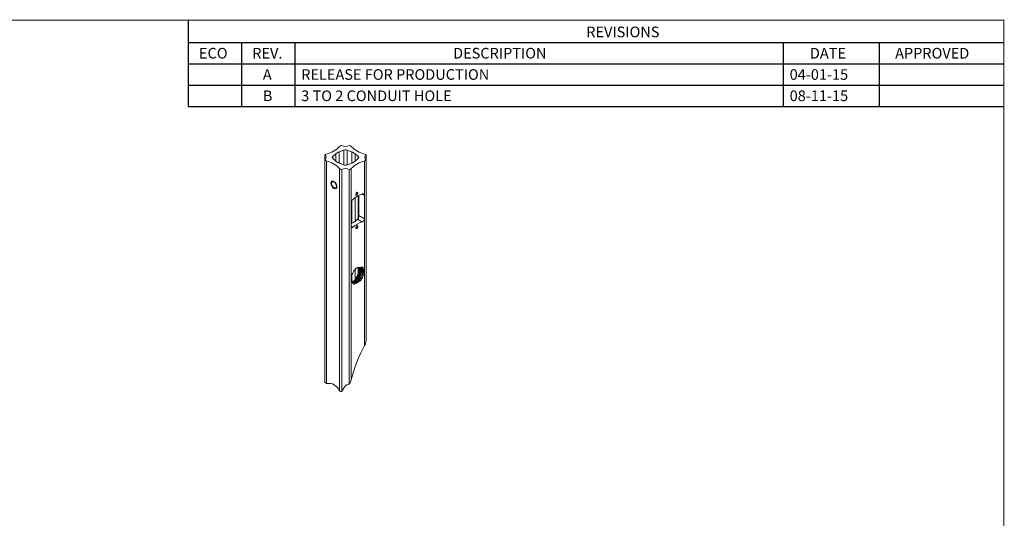
# Model space of a CAD drawing. Units: inches. Extents: x 87.6 to 172.7, y 49.3 to 98.6.
# Drawn here: x 129.4 to 172.7, y 76.6 to 98.6 of the extents above; entities that cross this region are included whole.
import ezdxf

# ---------------------------------------------------------------- set-up
doc = ezdxf.new("R2010")
doc.units = ezdxf.units.IN
doc.header["$MEASUREMENT"] = 0
doc.layers.add('BTXT', color=1, linetype='Continuous')
doc.styles.get("Standard").update_dxf_attribs({"font": 'arial.ttf'})

msp = doc.modelspace()

# ---------------------------------------------------------------- linework, layer by layer
at = {"color": 7, "linetype": 'Continuous', "lineweight": 15}
for p, q in [((143.646, 92.8452), (143.4357, 92.7654)), ((143.9936, 92.7654), (143.7834, 92.8452)), ((142.8048, 92.6167), (142.8048, 92.4245)), ((142.8048, 92.4245), (142.8048, 82.6261)), ((142.874, 92.3724), (142.874, 82.5739)), ((143.2907, 92.6817), (143.1524, 92.5603)), ((143.1524, 92.481), (143.2907, 92.3596)), ((144.277, 92.5603), (144.1386, 92.6817)), ((144.1386, 92.3596), (144.277, 92.481)), ((144.5554, 92.3724), (144.5554, 90.8414)), ((144.6246, 92.6167), (144.6246, 92.4245)), ((144.6246, 92.4245), (144.6246, 84.4459)), ((143.4357, 92.2759), (143.646, 92.196)), ((143.4579, 92.0353), (143.4579, 82.2368)), ((143.5482, 91.9954), (143.5482, 82.1969)), ((143.7834, 92.196), (143.9936, 92.2759)), ((143.8811, 91.9954), (143.8811, 82.5298)), ((143.9715, 92.0353), (143.9715, 90.5043)), ((144.2975, 90.8483), (144.2975, 89.9695)), ((144.5554, 90.8414), (144.5554, 89.8207)), ((143.9715, 90.5043), (143.9715, 89.4836)), ((144.2426, 89.7971), (144.1386, 89.7058)), ((144.4408, 89.6827), (144.2426, 89.7971)), ((144.2975, 89.9695), (144.5554, 89.8207)), ((144.5554, 89.8207), (144.5554, 84.2342)), ((143.9936, 89.6221), (143.9715, 89.6137)), ((143.9715, 89.4836), (143.9715, 87.2178)), ((144.129, 87.1164), (144.1386, 87.1325)), ((143.9715, 87.0212), (143.9715, 82.7293))]:
    msp.add_line(p, q, dxfattribs=at)
at = {"color": 8, "linetype": 'Continuous', "lineweight": 15}
for p, q in [((143.4357, 92.7654), (143.4357, 92.2759)), ((143.646, 92.8452), (143.646, 92.196)), ((143.7834, 92.8452), (143.7834, 92.196)), ((143.9936, 92.7654), (143.9936, 92.2759)), ((143.1524, 92.5603), (143.1524, 92.481)), ((143.2907, 92.6817), (143.2907, 92.3596)), ((144.1386, 92.6817), (144.1386, 92.3596)), ((144.277, 92.5603), (144.277, 92.481)), ((143.2907, 91.3552), (143.2907, 91.3447)), ((143.9936, 90.608), (143.9936, 89.6221)), ((144.1386, 90.7568), (144.1386, 89.7058)), ((144.277, 90.8382), (144.277, 89.8403)), ((144.5554, 90.8414), (144.4418, 90.9069)), ((143.9715, 89.4836), (144.0337, 89.4477)), ((144.1386, 87.5926), (144.1386, 87.1325)), ((144.277, 87.6745), (144.277, 87.3977)), ((143.9936, 87.3249), (143.9936, 87.0588))]:
    msp.add_line(p, q, dxfattribs=at)
at = {"color": 0, "const_width": 0.0488}
msp.add_lwpolyline([(87.6177, 49.3075), (172.6866, 49.3075), (172.6866, 98.5663), (87.6177, 98.5663), (87.6177, 49.3075)], dxfattribs=at)
at = {"color": 7, "linetype": 'Continuous', "lineweight": 0, "flags": 128}
for points in [[(143.2091, 91.1571), (143.1584, 91.198), (143.1154, 91.2561), (143.0867, 91.3223), (143.0766, 91.3867), (143.0867, 91.4395), (143.1154, 91.4726), (143.1584, 91.4809), (143.2091, 91.4633), (143.2599, 91.4223), (143.3029, 91.3643), (143.3316, 91.2981), (143.3417, 91.2337), (143.3316, 91.1809), (143.3029, 91.1478), (143.2599, 91.1395), (143.2091, 91.1571)], [(144.2628, 90.9541), (144.2591, 90.9304), (144.2485, 90.906), (144.2327, 90.8846), (144.214, 90.8696), (144.1953, 90.8631), (144.1795, 90.8662), (144.1689, 90.8783), (144.1652, 90.8978), (144.1689, 90.9215), (144.1795, 90.9458), (144.1953, 90.9672), (144.214, 90.9823), (144.2327, 90.9887), (144.2485, 90.9857), (144.2591, 90.9735), (144.2628, 90.9541)], [(144.2628, 89.4843), (144.2591, 89.4606), (144.2485, 89.4362), (144.2327, 89.4149), (144.214, 89.3998), (144.1953, 89.3933), (144.1795, 89.3964), (144.1689, 89.4086), (144.1652, 89.428), (144.1689, 89.4517), (144.1795, 89.4761), (144.1953, 89.4974), (144.214, 89.5125), (144.2327, 89.519), (144.2485, 89.5159), (144.2591, 89.5037), (144.2628, 89.4843)]]:
    msp.add_lwpolyline(points, dxfattribs=at)
at = {"color": 7, "linetype": 'Continuous', "lineweight": 15}
for centre, radius, start, end in [((142.6173, 93.7878), 1.148, 282.92173, 317.07289), ((143.5975, 92.3177), 0.476, 109.86822, 130.1264), ((143.5546, 92.9092), 0.1368, 92.68694, 135.01798), ((143.7147, 93.3994), 0.3907, 244.78184, 295.21816), ((143.7147, 92.6545), 0.2027, 70.19093, 109.80907), ((143.8747, 92.9092), 0.1368, 44.98202, 87.31306), ((144.8121, 93.7878), 1.148, 222.92711, 257.07827), ((143.8318, 92.3177), 0.476, 49.8736, 70.13178), ((142.8898, 92.5759), 0.0943, 99.665, 154.34817), ((142.7601, 92.5206), 0.106, 294.92134, 65.07866), ((142.8898, 92.4654), 0.0943, 205.65183, 260.335), ((142.6173, 91.2534), 1.148, 42.92711, 77.07827), ((143.1815, 92.5206), 0.0492, 126.27451, 233.72549), ((143.5975, 92.7236), 0.476, 229.8736, 250.13178), ((144.8121, 91.2534), 1.148, 102.92173, 137.07289), ((143.8318, 92.7236), 0.476, 289.86822, 310.1264), ((144.2479, 92.5206), 0.0492, 306.27451, 53.72549), ((144.5395, 92.5759), 0.0943, 25.65183, 80.335), ((144.5395, 92.4654), 0.0943, 279.665, 334.34817), ((144.6692, 92.5206), 0.106, 114.92134, 245.07866), ((143.5546, 92.132), 0.1368, 224.98202, 267.31306), ((143.7147, 91.6419), 0.3907, 64.78184, 115.21816), ((143.7147, 92.3868), 0.2027, 250.19093, 289.80907), ((143.8747, 92.132), 0.1368, 272.68694, 315.01798), ((144.8034, 89.8094), 1.1565, 108.27104, 131.72358), ((143.8318, 90.0698), 0.476, 289.86822, 310.1264), ((144.8034, 88.5846), 1.1565, 108.27104, 131.72358), ((142.8898, 82.6669), 0.0943, 205.65183, 260.335), ((142.4165, 80.9098), 1.7258, 73.16718, 74.62917), ((142.932, 81.8027), 0.6819, 39.54142, 42.25657), ((143.5546, 82.3335), 0.1368, 224.98202, 267.31306)]:
    msp.add_arc(centre, radius, start, end, dxfattribs=at)
for centre, major_axis, ratio, start_param, end_param in [((143.3483, 91.3905), (-0.0577, 0.1467), 0.4502222, 1.5201126, 1.7079033), ((144.2426, 89.8992), (0.0461, 0.1174), 0.4502222, 3.8594545, 4.370647), ((144.0811, 87.4099), (0.1421, 0.3615), 0.4502222, 4.3261158, 4.5798518), ((145.0865, 83.0066), (0.8038, 2.2828), 0.4107407, 1.1532118, 1.8349461), ((144.5016, 84.3585), (0.0814, 0.2311), 0.4107407, 4.2948045, 5.2401313), ((142.3429, 80.2629), (0.8038, 2.2828), 0.4107407, 5.9039053, 6.5090306), ((143.7147, 82.0691), (0.1627, 0.4621), 0.4107407, 6.2632666, 7.7204656), ((143.8586, 82.7013), (0.0814, 0.2311), 0.4107407, 4.0312119, 4.9765388)]:
    msp.add_ellipse(centre, major_axis=major_axis, ratio=ratio, start_param=start_param, end_param=end_param, dxfattribs=at)
for points, knots in [([(143.2162, 91.1867), (143.2089, 91.1909), (143.2016, 91.1958), (143.1871, 91.207), (143.1798, 91.2134), (143.1658, 91.2271), (143.1591, 91.2345), (143.1462, 91.2502), (143.1401, 91.2586), (143.129, 91.2757), (143.124, 91.2845), (143.115, 91.3026), (143.1112, 91.3117), (143.105, 91.3299), (143.1027, 91.339), (143.0995, 91.3569), (143.0987, 91.3656), (143.0987, 91.3822), (143.0995, 91.3903), (143.1026, 91.4053), (143.105, 91.4122), (143.1112, 91.4248), (143.115, 91.4305), (143.1239, 91.4402), (143.1289, 91.4443), (143.1401, 91.4508), (143.1461, 91.4531), (143.1589, 91.4559), (143.1658, 91.4564), (143.1798, 91.4555), (143.187, 91.4541), (143.2015, 91.4494), (143.2089, 91.446), (143.2233, 91.4377), (143.2304, 91.4327), (143.2443, 91.421), (143.2511, 91.4144), (143.2637, 91.4), (143.2697, 91.3921), (143.281, 91.3753), (143.2861, 91.3665), (143.2954, 91.3484), (143.2996, 91.3389), (143.3067, 91.3199), (143.3097, 91.3104), (143.3147, 91.2914), (143.3165, 91.2819), (143.319, 91.2637), (143.3196, 91.255), (143.3196, 91.2381), (143.319, 91.2303), (143.3166, 91.2157), (143.3147, 91.209), (143.3098, 91.1971), (143.3068, 91.192), (143.2997, 91.1832), (143.2955, 91.1796), (143.2862, 91.1743), (143.2811, 91.1724), (143.2699, 91.1706), (143.2639, 91.1705), (143.2512, 91.1722), (143.2445, 91.1739), (143.2306, 91.179), (143.2235, 91.1824), (143.2162, 91.1867)], [0, 0, 0, 0, 0.03125, 0.03125, 0.0625, 0.0625, 0.09375, 0.09375, 0.125, 0.125, 0.15625, 0.15625, 0.1875, 0.1875, 0.21875, 0.21875, 0.25, 0.25, 0.28125, 0.28125, 0.3125, 0.3125, 0.34375, 0.34375, 0.375, 0.375, 0.40625, 0.40625, 0.4375, 0.4375, 0.46875, 0.46875, 0.5, 0.5, 0.53125, 0.53125, 0.5625, 0.5625, 0.59375, 0.59375, 0.625, 0.625, 0.65625, 0.65625, 0.6875, 0.6875, 0.71875, 0.71875, 0.75, 0.75, 0.78125, 0.78125, 0.8125, 0.8125, 0.84375, 0.84375, 0.875, 0.875, 0.90625, 0.90625, 0.9375, 0.9375, 0.96875, 0.96875, 1, 1, 1, 1]), ([(143.3052, 91.3201), (143.303, 91.3229), (143.2973, 91.3302), (143.2932, 91.3392), (143.2907, 91.3447)], [0, 0, 0, 0, 0.390848, 1, 1, 1, 1]), ([(143.9715, 90.5043), (143.9715, 90.5112), (143.9719, 90.5184), (143.9734, 90.5335), (143.9745, 90.5414), (143.9775, 90.5574), (143.9793, 90.5654), (143.9837, 90.5816), (143.9862, 90.5896), (143.9918, 90.6051), (143.9948, 90.6127), (144.0016, 90.6273), (144.0051, 90.6341), (144.0127, 90.6469), (144.0167, 90.6529), (144.025, 90.6636), (144.0293, 90.6684), (144.0337, 90.6725)], [0, 0, 0, 0, 0.125, 0.125, 0.25, 0.25, 0.375, 0.375, 0.5, 0.5, 0.625, 0.625, 0.75, 0.75, 0.875, 0.875, 1, 1, 1, 1]), ([(144.2516, 90.9477), (144.2516, 90.9419), (144.2506, 90.9357), (144.2477, 90.9263), (144.2465, 90.9231), (144.2436, 90.9169), (144.242, 90.9137), (144.2366, 90.9048), (144.2323, 90.8992), (144.2231, 90.8897), (144.2181, 90.8858), (144.2107, 90.8815), (144.2083, 90.8803), (144.2035, 90.8786), (144.2012, 90.8781), (144.1944, 90.8773), (144.1904, 90.8781), (144.1836, 90.882), (144.1809, 90.8851), (144.1782, 90.8913), (144.1775, 90.8936), (144.1766, 90.8986), (144.1763, 90.9013), (144.1763, 90.9098), (144.1773, 90.9162), (144.1809, 90.9289), (144.1836, 90.9354), (144.1886, 90.9445), (144.1905, 90.9475), (144.1945, 90.9531), (144.1966, 90.9557), (144.2011, 90.9606), (144.2035, 90.9628), (144.2082, 90.9667), (144.2107, 90.9684), (144.2181, 90.9727), (144.223, 90.9744), (144.23, 90.975), (144.2322, 90.9749), (144.2364, 90.9741), (144.2384, 90.9733), (144.2438, 90.9702), (144.2467, 90.9669), (144.2506, 90.9586), (144.2516, 90.9534), (144.2516, 90.9477)], [0, 0, 0, 0, 0.0625, 0.0625, 0.09375, 0.09375, 0.125, 0.125, 0.1875, 0.1875, 0.25, 0.25, 0.28125, 0.28125, 0.3125, 0.3125, 0.375, 0.375, 0.4375, 0.4375, 0.46875, 0.46875, 0.5, 0.5, 0.5625, 0.5625, 0.625, 0.625, 0.65625, 0.65625, 0.6875, 0.6875, 0.71875, 0.71875, 0.75, 0.75, 0.8125, 0.8125, 0.84375, 0.84375, 0.875, 0.875, 0.9375, 0.9375, 1, 1, 1, 1]), ([(144.4408, 90.9075), (144.448, 90.9101), (144.4551, 90.9119), (144.4692, 90.9141), (144.4762, 90.9145), (144.4898, 90.9139), (144.4963, 90.9129), (144.5087, 90.9095), (144.5147, 90.9071), (144.5255, 90.901), (144.5304, 90.8973), (144.5391, 90.8888), (144.5429, 90.8839), (144.549, 90.8732), (144.5513, 90.8674), (144.5545, 90.8549), (144.5554, 90.8483), (144.5554, 90.8414)], [0, 0, 0, 0, 0.125, 0.125, 0.25, 0.25, 0.375, 0.375, 0.5, 0.5, 0.625, 0.625, 0.75, 0.75, 0.875, 0.875, 1, 1, 1, 1]), ([(144.277, 89.8403), (144.2825, 89.8497), (144.2866, 89.8599), (144.2911, 89.8762), (144.2923, 89.8818), (144.2943, 89.893), (144.295, 89.8986), (144.2968, 89.9156), (144.2972, 89.9272), (144.2976, 89.9493), (144.2975, 89.9601), (144.2975, 89.9695)], [0, 0, 0, 0, 0.25, 0.25, 0.375, 0.375, 0.5, 0.5, 0.75, 0.75, 1, 1, 1, 1]), ([(144.5554, 89.8207), (144.5554, 89.8138), (144.5546, 89.8068), (144.5514, 89.7927), (144.549, 89.7854), (144.5429, 89.7713), (144.5392, 89.7644), (144.5305, 89.7507), (144.5255, 89.7441), (144.5147, 89.7316), (144.5088, 89.7256), (144.4963, 89.7145), (144.4898, 89.7093), (144.4763, 89.7), (144.4693, 89.6957), (144.4551, 89.6884), (144.448, 89.6853), (144.4408, 89.6827)], [0, 0, 0, 0, 0.125, 0.125, 0.25, 0.25, 0.375, 0.375, 0.5, 0.5, 0.625, 0.625, 0.75, 0.75, 0.875, 0.875, 1, 1, 1, 1]), ([(144.0337, 89.4477), (144.0293, 89.4436), (144.025, 89.4401), (144.0168, 89.4345), (144.0127, 89.4324), (144.0051, 89.4295), (144.0016, 89.4288), (143.9949, 89.4289), (143.9918, 89.4297), (143.9862, 89.4328), (143.9837, 89.435), (143.9794, 89.4411), (143.9775, 89.4449), (143.9745, 89.4537), (143.9734, 89.4588), (143.9719, 89.4704), (143.9715, 89.4767), (143.9715, 89.4836)], [0, 0, 0, 0, 0.125, 0.125, 0.25, 0.25, 0.375, 0.375, 0.5, 0.5, 0.625, 0.625, 0.75, 0.75, 0.875, 0.875, 1, 1, 1, 1]), ([(144.2516, 89.4779), (144.2516, 89.4721), (144.2506, 89.466), (144.2477, 89.4565), (144.2465, 89.4533), (144.2436, 89.4471), (144.242, 89.444), (144.2366, 89.435), (144.2323, 89.4294), (144.2231, 89.42), (144.2181, 89.416), (144.2107, 89.4117), (144.2083, 89.4106), (144.2035, 89.4089), (144.2012, 89.4083), (144.1944, 89.4076), (144.1904, 89.4083), (144.1836, 89.4122), (144.1809, 89.4153), (144.1782, 89.4215), (144.1775, 89.4238), (144.1766, 89.4288), (144.1763, 89.4316), (144.1763, 89.4401), (144.1773, 89.4464), (144.1809, 89.4591), (144.1836, 89.4656), (144.1886, 89.4747), (144.1905, 89.4777), (144.1945, 89.4833), (144.1966, 89.4859), (144.2011, 89.4908), (144.2035, 89.493), (144.2082, 89.4969), (144.2107, 89.4986), (144.2181, 89.5029), (144.223, 89.5046), (144.23, 89.5052), (144.2322, 89.5051), (144.2364, 89.5043), (144.2384, 89.5035), (144.2438, 89.5004), (144.2467, 89.4972), (144.2506, 89.4888), (144.2516, 89.4836), (144.2516, 89.4779)], [0, 0, 0, 0, 0.0625, 0.0625, 0.09375, 0.09375, 0.125, 0.125, 0.1875, 0.1875, 0.25, 0.25, 0.28125, 0.28125, 0.3125, 0.3125, 0.375, 0.375, 0.4375, 0.4375, 0.46875, 0.46875, 0.5, 0.5, 0.5625, 0.5625, 0.625, 0.625, 0.65625, 0.65625, 0.6875, 0.6875, 0.71875, 0.71875, 0.75, 0.75, 0.8125, 0.8125, 0.84375, 0.84375, 0.875, 0.875, 0.9375, 0.9375, 1, 1, 1, 1]), ([(143.9885, 87.0581), (143.9968, 87.0589), (144.0197, 87.0609), (144.06, 87.0752), (144.1072, 87.0994), (144.1544, 87.133), (144.1994, 87.1739), (144.2417, 87.2217), (144.2795, 87.2742), (144.3124, 87.3308), (144.3389, 87.3888), (144.3587, 87.4478), (144.3711, 87.5048), (144.3759, 87.5593), (144.3727, 87.6085), (144.3633, 87.6498), (144.3519, 87.6704), (144.3469, 87.6795)], [0, 0, 0, 0, 0.03989726, 0.10859486, 0.17928468, 0.24798229, 0.31867213, 0.38736976, 0.45805961, 0.52675725, 0.59744712, 0.66614477, 0.73683465, 0.80553231, 0.8762222, 0.94491986, 1, 1, 1, 1]), ([(144.3556, 87.6787), (144.3563, 87.6779), (144.3651, 87.6673), (144.3756, 87.6394), (144.3859, 87.5954), (144.3877, 87.545), (144.382, 87.49), (144.3686, 87.4327), (144.3478, 87.3737), (144.3205, 87.3158), (144.2869, 87.2596), (144.2485, 87.2077), (144.2057, 87.1607), (144.1604, 87.1208), (144.1131, 87.0883), (144.066, 87.0653), (144.025, 87.0519), (144.0015, 87.0506), (143.9923, 87.0501)], [0, 0, 0, 0, 0.0059425, 0.0748492, 0.1418138, 0.2107204, 0.277685, 0.3465916, 0.4135562, 0.4824628, 0.5494273, 0.6183339, 0.6852984, 0.754205, 0.8211695, 0.890076, 0.9570405, 1, 1, 1, 1]), ([(144.0046, 87.0274), (144.0067, 87.027), (144.0219, 87.0242), (144.0542, 87.0284), (144.1, 87.0407), (144.1477, 87.0635), (144.1947, 87.0948), (144.2406, 87.1344), (144.2834, 87.1804), (144.3226, 87.2323), (144.3564, 87.2877), (144.3847, 87.3459), (144.406, 87.4044), (144.4202, 87.4624), (144.4267, 87.5172), (144.4255, 87.5684), (144.4164, 87.6131), (144.4014, 87.65), (144.3864, 87.6673), (144.3795, 87.6753)], [0, 0, 0, 0, 0.0098903, 0.0715149, 0.1349265, 0.1965511, 0.2599627, 0.3215872, 0.3849988, 0.4466233, 0.5100349, 0.5716594, 0.635071, 0.6966954, 0.760107, 0.8217314, 0.885143, 0.9467674, 1, 1, 1, 1]), ([(144.3845, 87.6746), (144.3863, 87.6733), (144.3979, 87.6646), (144.413, 87.6402), (144.4288, 87.6014), (144.4366, 87.5554), (144.4369, 87.5037), (144.4293, 87.4484), (144.4141, 87.3901), (144.3919, 87.3316), (144.3628, 87.2735), (144.3283, 87.2186), (144.2885, 87.1673), (144.2453, 87.1222), (144.1991, 87.0836), (144.1521, 87.0535), (144.1045, 87.0319), (144.059, 87.021), (144.0265, 87.0178), (144.0112, 87.0213), (144.0087, 87.0218)], [0, 0, 0, 0, 0.0111695, 0.0731204, 0.1333253, 0.1952762, 0.2554811, 0.317432, 0.3776369, 0.4395878, 0.4997927, 0.5617436, 0.6219485, 0.6838994, 0.7441043, 0.8060552, 0.8662601, 0.928211, 0.9884159, 1, 1, 1, 1]), ([(144.0364, 87.0011), (144.0415, 86.9997), (144.0597, 86.9948), (144.0948, 86.9969), (144.1406, 87.0073), (144.1877, 87.0278), (144.2353, 87.0574), (144.2813, 87.0948), (144.3252, 87.1398), (144.365, 87.1901), (144.4005, 87.2452), (144.4299, 87.3025), (144.453, 87.3615), (144.4688, 87.4194), (144.4771, 87.4755), (144.4777, 87.5272), (144.4705, 87.5739), (144.456, 87.6139), (144.4337, 87.6451), (144.4158, 87.6631), (144.404, 87.6678), (144.4035, 87.668)], [0, 0, 0, 0, 0.0226955, 0.0808153, 0.137297, 0.1954167, 0.2518985, 0.3100182, 0.3664999, 0.4246196, 0.4811013, 0.539221, 0.5957027, 0.6538224, 0.7103041, 0.7684238, 0.8249056, 0.8830253, 0.939507, 0.9976267, 1, 1, 1, 1]), ([(144.3493, 87.6796), (144.3618, 87.6786), (144.3868, 87.6764), (144.4193, 87.6609), (144.4465, 87.6367), (144.4674, 87.6033), (144.481, 87.5626), (144.4872, 87.515), (144.4856, 87.4626), (144.4762, 87.4061), (144.4594, 87.348), (144.4354, 87.2891), (144.4052, 87.232), (144.369, 87.1773), (144.3286, 87.1278), (144.2844, 87.0837), (144.2382, 87.0473), (144.1906, 87.0189), (144.1436, 86.9997), (144.0981, 86.9907), (144.0623, 86.9898), (144.0435, 86.9957), (144.0375, 86.9976)], [0, 0, 0, 0, 0.0502, 0.1008721, 0.1530136, 0.2036856, 0.2558271, 0.3064992, 0.3586407, 0.4093127, 0.4614543, 0.5121264, 0.5642679, 0.61494, 0.6670816, 0.7177537, 0.7698953, 0.8205674, 0.872709, 0.9233812, 0.9755228, 1, 1, 1, 1]), ([(144.0516, 87.454), (144.059, 87.4702), (144.067, 87.4858), (144.0841, 87.5157), (144.0932, 87.5301), (144.103, 87.5438)], [0, 0, 0, 0, 0.5, 0.5, 1, 1, 1, 1]), ([(144.2805, 87.675), (144.2726, 87.6748), (144.2647, 87.6739), (144.2484, 87.6706), (144.2402, 87.6683), (144.216, 87.6591), (144.2001, 87.6503), (144.1689, 87.6269), (144.1544, 87.6129), (144.1339, 87.5888), (144.1272, 87.5803), (144.1146, 87.5625), (144.1087, 87.5533), (144.103, 87.5438)], [0, 0, 0, 0, 0.125, 0.125, 0.25, 0.25, 0.5, 0.5, 0.75, 0.75, 0.875, 0.875, 1, 1, 1, 1]), ([(144.3211, 87.6781), (144.3213, 87.6778), (144.3278, 87.6655), (144.3339, 87.6345), (144.3384, 87.5858), (144.3342, 87.532), (144.3226, 87.4747), (144.3036, 87.4163), (144.2775, 87.3577), (144.2382, 87.2875), (144.2014, 87.2425), (144.1783, 87.2144)], [0, 0, 0, 0, 0.0036042, 0.1196483, 0.2324221, 0.3484662, 0.46124, 0.5772842, 0.690058, 0.8061022, 1, 1, 1, 1]), ([(144.2236, 87.2987), (144.2389, 87.3236), (144.2653, 87.3668), (144.2929, 87.4324), (144.311, 87.4905), (144.3217, 87.5475), (144.3244, 87.6004), (144.3207, 87.6448), (144.313, 87.6679), (144.3097, 87.6776)], [0, 0, 0, 0, 0.1909006, 0.3308331, 0.4748237, 0.6147563, 0.7587469, 0.8986794, 1, 1, 1, 1]), ([(144.2805, 87.675), (144.2922, 87.6777), (144.3038, 87.6794), (144.3268, 87.681), (144.3381, 87.6808), (144.3493, 87.6796)], [0, 0, 0, 0, 0.5, 0.5, 1, 1, 1, 1]), ([(144.2849, 87.4161), (144.2875, 87.4369), (144.2938, 87.4858), (144.2947, 87.5589), (144.2955, 87.6262), (144.293, 87.6626), (144.292, 87.6766)], [0, 0, 0, 0, 0.2136976, 0.5040645, 0.8083146, 1, 1, 1, 1]), ([(144.5282, 87.4854), (144.5281, 87.4954), (144.5277, 87.5055), (144.5261, 87.5252), (144.5249, 87.5349), (144.5204, 87.5634), (144.5161, 87.5818), (144.5047, 87.6171), (144.4977, 87.6341), (144.481, 87.6662), (144.4714, 87.6813), (144.4606, 87.6952)], [0, 0, 0, 0, 0.125, 0.125, 0.25, 0.25, 0.5, 0.5, 0.75, 0.75, 1, 1, 1, 1]), ([(143.9715, 87.2178), (143.9699, 87.1995), (143.9684, 87.1817), (143.9665, 87.147), (143.9659, 87.1301), (143.9659, 87.0973), (143.9665, 87.0814), (143.9684, 87.0506), (143.9699, 87.0356), (143.9715, 87.0212)], [0, 0, 0, 0, 0.25, 0.25, 0.5, 0.5, 0.75, 0.75, 1, 1, 1, 1]), ([(144.0159, 87.0122), (144.0107, 87.0186), (143.9973, 87.0356), (143.9811, 87.0704), (143.9695, 87.1128), (143.968, 87.1442), (143.9673, 87.1576)], [0, 0, 0, 0, 0.1797151, 0.4728376, 0.7744607, 1, 1, 1, 1]), ([(143.9756, 87.2553), (143.9773, 87.2651), (143.9825, 87.2947), (143.9985, 87.3438), (144.022, 87.401), (144.0417, 87.4362), (144.0516, 87.454)], [0, 0, 0, 0, 0.1481583, 0.4489436, 0.7210754, 1, 1, 1, 1]), ([(144.1146, 86.9346), (144.1335, 86.9462), (144.1533, 86.9583), (144.1943, 86.9837), (144.2155, 86.9971), (144.2596, 87.0252), (144.2824, 87.04), (144.3295, 87.0709), (144.3535, 87.0868), (144.3779, 87.103)], [0, 0, 0, 0, 0.25, 0.25, 0.5, 0.5, 0.75, 0.75, 1, 1, 1, 1]), ([(144.3779, 87.103), (144.3956, 87.1249), (144.4118, 87.1473), (144.434, 87.1818), (144.441, 87.1934), (144.4544, 87.2169), (144.4608, 87.2289), (144.4786, 87.2646), (144.4887, 87.2885), (144.5058, 87.3364), (144.5127, 87.3606), (144.5177, 87.3843)], [0, 0, 0, 0, 0.25, 0.25, 0.375, 0.375, 0.5, 0.5, 0.75, 0.75, 1, 1, 1, 1]), ([(144.5282, 87.4854), (144.5294, 87.4693), (144.5291, 87.4524), (144.5256, 87.4187), (144.5223, 87.4016), (144.5177, 87.3843)], [0, 0, 0, 0, 0.5, 0.5, 1, 1, 1, 1]), ([(144.5177, 87.3843), (144.5216, 87.402), (144.5245, 87.4194), (144.5281, 87.4535), (144.5287, 87.4698), (144.5282, 87.4854)], [0, 0, 0, 0, 0.5, 0.5, 1, 1, 1, 1]), ([(143.9723, 87.0145), (143.9787, 87.013), (143.9855, 87.012), (144, 87.0112), (144.0077, 87.0114), (144.0159, 87.0122)], [0, 0, 0, 0, 0.5, 0.5, 1, 1, 1, 1]), ([(144.0362, 86.9916), (144.0324, 86.9943), (144.0288, 86.9974), (144.022, 87.0042), (144.0188, 87.008), (144.0159, 87.0122)], [0, 0, 0, 0, 0.5, 0.5, 1, 1, 1, 1]), ([(144.0362, 86.9916), (144.0449, 86.9755), (144.0554, 86.9624), (144.0749, 86.9476), (144.082, 86.9436), (144.0974, 86.9376), (144.1056, 86.9355), (144.1146, 86.9346)], [0, 0, 0, 0, 0.5, 0.5, 0.75, 0.75, 1, 1, 1, 1])]:
    msp.add_open_spline(points, degree=3, knots=knots, dxfattribs=at)
for points in [[(144.4606, 87.6952), (144.4227, 87.6931), (144.3856, 87.6885), (144.3493, 87.6796)], [(143.9857, 87.3261), (143.9792, 87.289), (143.9746, 87.253), (143.9715, 87.2178)], [(144.0516, 87.454), (144.0266, 87.4147), (144.0046, 87.3715), (143.9857, 87.3261)], [(144.1386, 87.1325), (144.1529, 87.1591), (144.1661, 87.1864), (144.1783, 87.2144)], [(143.9715, 87.0212), (143.9717, 87.019), (143.972, 87.0167), (143.9723, 87.0145)]]:
    msp.add_open_spline(points, degree=3, dxfattribs=at)
at = {"layer": 'BTXT'}
for p, q in [((136.799, 98.5663), (136.799, 94.7694)), ((136.799, 97.5819), (172.6866, 97.5819)), ((139.1427, 97.5819), (139.1427, 94.7694)), ((141.4865, 97.5819), (141.4865, 94.7694)), ((162.9834, 97.5819), (162.9834, 94.7694)), ((167.2022, 97.5819), (167.2022, 94.7694)), ((136.799, 96.6444), (172.6866, 96.6444)), ((136.799, 95.7069), (172.6866, 95.7069)), ((136.799, 94.7694), (172.6866, 94.7694))]:
    msp.add_line(p, q, dxfattribs=at)

# ---------------------------------------------------------------- texts
at = {"layer": 'BTXT', "color": 0}
for s, height, p in [('REVISIONS', 0.46875, (154.3116, 97.8163)), ('ECO', 0.46875, (137.2677, 96.8788)), ('REV.', 0.46875, (139.6115, 96.8788)), ('DESCRIPTION', 0.46875, (148.4522, 96.8788)), ('DATE', 0.46875, (164.1553, 96.8788)), ('APPROVED ', 0.46875, (167.9053, 96.8788)), ('A', 0.4688, (140.0802, 95.9413)), ('B', 0.4688, (140.0802, 95.0038))]:
    msp.add_text(s, height=height, dxfattribs=at).set_placement(p)
at = {"layer": 'BTXT'}
for s, p in [('RELEASE FOR PRODUCTION', (141.768, 95.9413)), ('04-01-15', (163.2649, 95.9413)), ('3 TO 2 CONDUIT HOLE', (141.768, 95.0038)), ('08-11-15', (163.2649, 95.0038))]:
    msp.add_text(s, height=0.46875, dxfattribs=at).set_placement(p)

doc.saveas('drawing.dxf')
